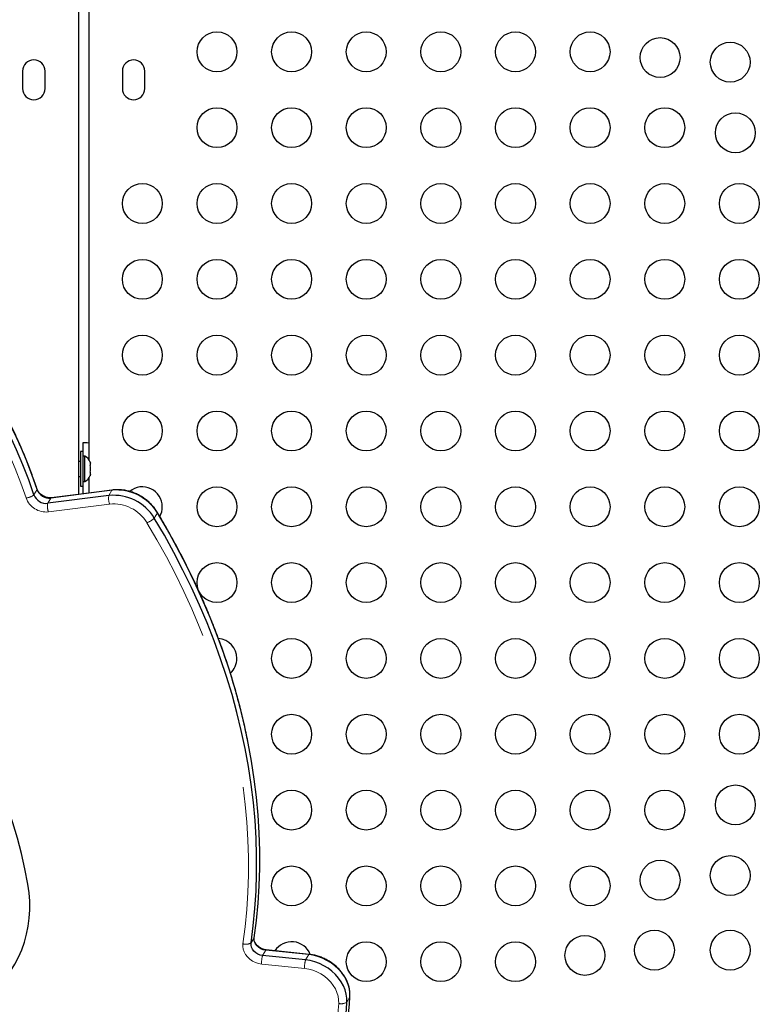
# Model space of a CAD drawing. Units: millimetres. Extents: x -6.6 to 8.5, y -10.4 to 2.8.
# Drawn here: x -0.6 to -0.2, y -3.4 to -2.7 of the extents above; entities that cross this region are included whole.
import ezdxf

# ---------------------------------------------------------------- set-up
doc = ezdxf.new("R2010")
doc.units = ezdxf.units.MM
doc.linetypes.add('PHANTOM', pattern=[0.0127, 0.00635, -0.00127, 0.00127, -0.00127, 0.00127, -0.00127])

msp = doc.modelspace()

# ---------------------------------------------------------------- linework, layer by layer
at = {"color": 7, "linetype": 'Continuous', "lineweight": 25}
for p, q in [((-0.60533, -3.03022), (-0.60533, -2.45457)), ((-0.59898, -2.53742), (-0.59898, -3.008)), ((-0.64105, -2.7608), (-0.64105, -2.77192)), ((-0.62676, -2.77192), (-0.62676, -2.7608)), ((-0.57755, -2.7608), (-0.57755, -2.77192)), ((-0.56326, -2.77192), (-0.56326, -2.7608)), ((-0.60266, -2.99734), (-0.60266, -3.00591)), ((-0.60268, -3.0029), (-0.60425, -3.0029)), ((-0.60425, -3.0029), (-0.60425, -3.02512)), ((-0.60268, -3.0029), (-0.60268, -3.02512)), ((-0.60149, -3.00591), (-0.60268, -3.00591)), ((-0.60149, -3.02211), (-0.60149, -3.00591)), ((-0.60425, -3.00925), (-0.60533, -3.00925)), ((-0.59813, -3.00964), (-0.59791, -3.01047)), ((-0.59791, -3.01047), (-0.59813, -3.00964)), ((-0.59813, -3.01183), (-0.59791, -3.01183)), ((-0.59791, -3.01265), (-0.59813, -3.01183)), ((-0.59791, -3.01183), (-0.59791, -3.01047)), ((-0.59791, -3.01536), (-0.59791, -3.01265)), ((-0.60533, -3.01877), (-0.60425, -3.01877)), ((-0.59898, -3.02002), (-0.59898, -3.0294)), ((-0.59813, -3.01619), (-0.59791, -3.01536)), ((-0.59791, -3.01619), (-0.59813, -3.01619)), ((-0.59813, -3.01838), (-0.59791, -3.01755)), ((-0.59791, -3.01755), (-0.59813, -3.01838)), ((-0.59791, -3.01755), (-0.59791, -3.01619)), ((-0.60425, -3.02512), (-0.60268, -3.02512)), ((-0.60268, -3.02211), (-0.60149, -3.02211)), ((-0.60266, -3.02211), (-0.60266, -3.02988)), ((-0.58615, -3.03097), (-0.62507, -3.03594)), ((-0.5842, -3.02759), (-0.62312, -3.03256)), ((-0.58386, -3.02747), (-0.62278, -3.03245)), ((-0.49374, -3.31352), (-0.49374, -3.31342)), ((-0.45899, -3.32317), (-0.48636, -3.32036)), ((-0.45861, -3.32305), (-0.48598, -3.32024)), ((-0.46095, -3.32655), (-0.48831, -3.32374))]:
    msp.add_line(p, q, dxfattribs=at)
at = {"color": 8, "linetype": 'PHANTOM', "lineweight": 18}
for p, q in [((-0.63194, -3.02682), (-0.63189, -3.02712)), ((-0.63189, -3.02712), (-0.63385, -3.03051)), ((-0.62312, -3.03256), (-0.62507, -3.03594)), ((-0.5842, -3.02759), (-0.58615, -3.03097)), ((-0.5857, -3.03643), (-0.62462, -3.0414)), ((-0.55528, -3.042), (-0.55724, -3.04538)), ((-0.49372, -3.3124), (-0.49567, -3.31579)), ((-0.48636, -3.32036), (-0.48831, -3.32374)), ((-0.45899, -3.32317), (-0.46095, -3.32655)), ((-0.46154, -3.33202), (-0.48891, -3.32921)), ((-0.4327, -3.35015), (-0.43466, -3.35353))]:
    msp.add_line(p, q, dxfattribs=at)
at = {"color": 7, "linetype": 'Continuous', "lineweight": 25, "flags": 128}
for points in [[(-0.63385, -3.03051), (-0.63718, -3.02093), (-0.64086, -3.01139), (-0.64488, -3.00191), (-0.64924, -2.99249), (-0.65392, -2.98313), (-0.65893, -2.97386), (-0.66425, -2.96469), (-0.66989, -2.95562), (-0.67583, -2.94665), (-0.68208, -2.93782), (-0.68861, -2.92911), (-0.69544, -2.92055), (-0.70254, -2.91214), (-0.7099, -2.9039), (-0.71753, -2.89582), (-0.72542, -2.88793), (-0.73355, -2.88022), (-0.74191, -2.87271), (-0.7505, -2.86541), (-0.7593, -2.85832), (-0.76831, -2.85146), (-0.77751, -2.84482), (-0.78691, -2.83842)], [(-0.63385, -3.03051), (-0.63718, -3.02093), (-0.64086, -3.01139), (-0.64488, -3.00191), (-0.64924, -2.99249), (-0.65392, -2.98313), (-0.65893, -2.97386), (-0.66425, -2.96469), (-0.66989, -2.95562), (-0.67583, -2.94665), (-0.68208, -2.93782), (-0.68861, -2.92911), (-0.69544, -2.92055), (-0.70254, -2.91214), (-0.7099, -2.9039), (-0.71753, -2.89582), (-0.72542, -2.88793), (-0.73355, -2.88022), (-0.74191, -2.87271), (-0.7505, -2.86541), (-0.7593, -2.85832), (-0.76831, -2.85146), (-0.77751, -2.84482), (-0.78691, -2.83842)], [(-0.63189, -3.02712), (-0.63523, -3.01755), (-0.63891, -3.00801), (-0.64293, -2.99852), (-0.64728, -2.9891), (-0.65197, -2.97975), (-0.65697, -2.97048), (-0.6623, -2.9613), (-0.66794, -2.95223), (-0.67388, -2.94327), (-0.68012, -2.93443), (-0.68666, -2.92573), (-0.69348, -2.91717), (-0.70058, -2.90876), (-0.70795, -2.90051), (-0.71558, -2.89244), (-0.72346, -2.88454), (-0.73159, -2.87684), (-0.73995, -2.86933), (-0.74854, -2.86203), (-0.75734, -2.85494), (-0.76635, -2.84807), (-0.77556, -2.84143), (-0.78495, -2.83503)], [(-0.63189, -3.02712), (-0.63523, -3.01755), (-0.63891, -3.00801), (-0.64293, -2.99852), (-0.64728, -2.9891), (-0.65197, -2.97975), (-0.65697, -2.97048), (-0.6623, -2.9613), (-0.66794, -2.95223), (-0.67388, -2.94327), (-0.68012, -2.93443), (-0.68666, -2.92573), (-0.69348, -2.91717), (-0.70058, -2.90876), (-0.70795, -2.90051), (-0.71558, -2.89244), (-0.72346, -2.88454), (-0.73159, -2.87684), (-0.73995, -2.86933), (-0.74854, -2.86203), (-0.75734, -2.85494), (-0.76635, -2.84807), (-0.77556, -2.84143), (-0.78495, -2.83503)], [(-0.49567, -3.31579), (-0.49425, -3.30488), (-0.49319, -3.29388), (-0.49248, -3.2828), (-0.49212, -3.27164), (-0.49211, -3.26041), (-0.49245, -3.24912), (-0.49314, -3.23778), (-0.49419, -3.2264), (-0.49558, -3.21498), (-0.49733, -3.20354), (-0.49942, -3.19208), (-0.50186, -3.18061), (-0.50464, -3.16914), (-0.50777, -3.15768), (-0.51123, -3.14624), (-0.51504, -3.13482), (-0.51918, -3.12343), (-0.52365, -3.11209), (-0.52845, -3.10079), (-0.53357, -3.08956), (-0.53902, -3.07839), (-0.54478, -3.0673), (-0.55085, -3.05629), (-0.55724, -3.04538)], [(-0.49567, -3.31579), (-0.49425, -3.30488), (-0.49319, -3.29388), (-0.49248, -3.2828), (-0.49212, -3.27164), (-0.49211, -3.26041), (-0.49245, -3.24912), (-0.49314, -3.23778), (-0.49419, -3.2264), (-0.49558, -3.21498), (-0.49733, -3.20354), (-0.49942, -3.19208), (-0.50186, -3.18061), (-0.50464, -3.16914), (-0.50777, -3.15768), (-0.51123, -3.14624), (-0.51504, -3.13482), (-0.51918, -3.12343), (-0.52365, -3.11209), (-0.52845, -3.10079), (-0.53357, -3.08956), (-0.53902, -3.07839), (-0.54478, -3.0673), (-0.55085, -3.05629), (-0.55724, -3.04538)], [(-0.49372, -3.3124), (-0.4923, -3.3015), (-0.49124, -3.2905), (-0.49052, -3.27941), (-0.49016, -3.26825), (-0.49015, -3.25703), (-0.49049, -3.24574), (-0.49119, -3.2344), (-0.49223, -3.22302), (-0.49363, -3.2116), (-0.49537, -3.20016), (-0.49746, -3.1887), (-0.4999, -3.17723), (-0.50269, -3.16576), (-0.50581, -3.1543), (-0.50928, -3.14285), (-0.51308, -3.13143), (-0.51722, -3.12005), (-0.52169, -3.1087), (-0.52649, -3.09741), (-0.53162, -3.08617), (-0.53706, -3.07501), (-0.54282, -3.06392), (-0.5489, -3.05291), (-0.55528, -3.042)], [(-0.49372, -3.3124), (-0.4923, -3.3015), (-0.49124, -3.2905), (-0.49052, -3.27941), (-0.49016, -3.26825), (-0.49015, -3.25703), (-0.49049, -3.24574), (-0.49119, -3.2344), (-0.49223, -3.22302), (-0.49363, -3.2116), (-0.49537, -3.20016), (-0.49746, -3.1887), (-0.4999, -3.17723), (-0.50269, -3.16576), (-0.50581, -3.1543), (-0.50928, -3.14285), (-0.51308, -3.13143), (-0.51722, -3.12005), (-0.52169, -3.1087), (-0.52649, -3.09741), (-0.53162, -3.08617), (-0.53706, -3.07501), (-0.54282, -3.06392), (-0.5489, -3.05291), (-0.55528, -3.042)], [(-0.63776, -3.27828), (-0.63962, -3.26855), (-0.64183, -3.25881), (-0.64438, -3.24908), (-0.64726, -3.23936), (-0.65047, -3.22966), (-0.65402, -3.22), (-0.65789, -3.21038), (-0.66208, -3.20082), (-0.6666, -3.19131), (-0.67143, -3.18188), (-0.67656, -3.17253), (-0.682, -3.16328), (-0.68774, -3.15412), (-0.69377, -3.14507)], [(-0.65191, -3.33774), (-0.64885, -3.33363), (-0.64611, -3.3293), (-0.64369, -3.32479), (-0.64162, -3.32009), (-0.63989, -3.31524), (-0.63851, -3.31025), (-0.63748, -3.30513), (-0.63681, -3.29991), (-0.63651, -3.29459), (-0.63656, -3.2892), (-0.63698, -3.28376), (-0.63776, -3.27828)], [(-0.48636, -3.32036), (-0.48787, -3.32005), (-0.48934, -3.31947), (-0.49069, -3.31863), (-0.49186, -3.31758), (-0.49278, -3.31637), (-0.49342, -3.31506), (-0.49373, -3.31372), (-0.49372, -3.3124)], [(-0.48636, -3.32036), (-0.48787, -3.32005), (-0.48934, -3.31947), (-0.49069, -3.31863), (-0.49186, -3.31758), (-0.49278, -3.31637), (-0.49342, -3.31506), (-0.49373, -3.31372), (-0.49372, -3.3124)], [(-0.48831, -3.32374), (-0.48983, -3.32344), (-0.49129, -3.32285), (-0.49264, -3.32202), (-0.49381, -3.32097), (-0.49473, -3.31976), (-0.49537, -3.31845), (-0.49569, -3.3171), (-0.49567, -3.31579)], [(-0.48831, -3.32374), (-0.48983, -3.32344), (-0.49129, -3.32285), (-0.49264, -3.32202), (-0.49381, -3.32097), (-0.49473, -3.31976), (-0.49537, -3.31845), (-0.49569, -3.3171), (-0.49567, -3.31579)], [(-0.43466, -3.35353), (-0.43466, -3.35095), (-0.43503, -3.34832), (-0.43575, -3.34568), (-0.43683, -3.34307), (-0.43823, -3.34054), (-0.43995, -3.33812), (-0.44195, -3.33585), (-0.4442, -3.33376), (-0.44667, -3.33188), (-0.44933, -3.33025), (-0.45213, -3.32888), (-0.45503, -3.3278), (-0.45798, -3.32702), (-0.46095, -3.32655)], [(-0.43466, -3.35353), (-0.43466, -3.35095), (-0.43503, -3.34832), (-0.43575, -3.34568), (-0.43683, -3.34307), (-0.43823, -3.34054), (-0.43995, -3.33812), (-0.44195, -3.33585), (-0.4442, -3.33376), (-0.44667, -3.33188), (-0.44933, -3.33025), (-0.45213, -3.32888), (-0.45503, -3.3278), (-0.45798, -3.32702), (-0.46095, -3.32655)], [(-0.4327, -3.35015), (-0.43271, -3.34756), (-0.43307, -3.34493), (-0.4338, -3.34229), (-0.43487, -3.33969), (-0.43628, -3.33716), (-0.43799, -3.33474), (-0.43999, -3.33247), (-0.44225, -3.33038), (-0.44472, -3.3285), (-0.44738, -3.32686), (-0.45017, -3.32549), (-0.45307, -3.32441), (-0.45603, -3.32363), (-0.45899, -3.32317)], [(-0.4327, -3.35015), (-0.43271, -3.34756), (-0.43307, -3.34493), (-0.4338, -3.34229), (-0.43487, -3.33969), (-0.43628, -3.33716), (-0.43799, -3.33474), (-0.43999, -3.33247), (-0.44225, -3.33038), (-0.44472, -3.3285), (-0.44738, -3.32686), (-0.45017, -3.32549), (-0.45307, -3.32441), (-0.45603, -3.32363), (-0.45899, -3.32317)]]:
    msp.add_lwpolyline(points, dxfattribs=at)
at = {"color": 8, "linetype": 'PHANTOM', "lineweight": 18, "flags": 128}
for points in [[(-0.63891, -3.03255), (-0.6422, -3.0231), (-0.64583, -3.01369), (-0.6498, -3.00433), (-0.6541, -2.99503), (-0.65872, -2.9858), (-0.66366, -2.97665), (-0.66891, -2.9676), (-0.67448, -2.95864), (-0.68034, -2.9498), (-0.6865, -2.94108), (-0.69295, -2.93249), (-0.69969, -2.92404), (-0.70669, -2.91575), (-0.71396, -2.90761), (-0.72149, -2.89964), (-0.72927, -2.89185), (-0.73729, -2.88424), (-0.74554, -2.87683), (-0.75402, -2.86963), (-0.76271, -2.86263), (-0.7716, -2.85586), (-0.78068, -2.84931), (-0.78995, -2.84299)], [(-0.62312, -3.03256), (-0.62282, -3.03245), (-0.62278, -3.03245)], [(-0.5842, -3.02759), (-0.5839, -3.02748), (-0.58386, -3.02747)], [(-0.55528, -3.042), (-0.55532, -3.04172), (-0.55537, -3.0416)], [(-0.50089, -3.31625), (-0.49948, -3.30544), (-0.49843, -3.29455), (-0.49772, -3.28356), (-0.49736, -3.2725), (-0.49735, -3.26138), (-0.49769, -3.25019), (-0.49838, -3.23895), (-0.49942, -3.22767), (-0.5008, -3.21636), (-0.50253, -3.20502), (-0.5046, -3.19366), (-0.50702, -3.1823), (-0.50978, -3.17093), (-0.51288, -3.15957), (-0.51631, -3.14823), (-0.52008, -3.13692), (-0.52418, -3.12563), (-0.52861, -3.11439), (-0.53337, -3.1032), (-0.53845, -3.09207), (-0.54384, -3.081), (-0.54955, -3.07001), (-0.55557, -3.05911), (-0.5619, -3.04829)], [(-0.48891, -3.32921), (-0.49088, -3.32885), (-0.49282, -3.3282), (-0.49467, -3.32726), (-0.49637, -3.32608), (-0.49786, -3.32469), (-0.4991, -3.32313), (-0.50005, -3.32145), (-0.50067, -3.31971), (-0.50095, -3.31796), (-0.50089, -3.31625)], [(-0.48636, -3.32036), (-0.48613, -3.32025), (-0.48598, -3.32024)], [(-0.45899, -3.32317), (-0.45876, -3.32306), (-0.45861, -3.32305)], [(-0.4399, -3.35423), (-0.43991, -3.35193), (-0.44028, -3.3496), (-0.44098, -3.34726), (-0.44201, -3.34497), (-0.44336, -3.34276), (-0.44499, -3.34066), (-0.44687, -3.33873), (-0.44899, -3.33698), (-0.45129, -3.33545), (-0.45374, -3.33417), (-0.4563, -3.33316), (-0.45891, -3.33244), (-0.46154, -3.33202)]]:
    msp.add_lwpolyline(points, dxfattribs=at)
at = {"color": 7, "linetype": 'Continuous', "lineweight": 25}
for centre in [(-0.51735, -2.74858), (-0.46985, -2.74858), (-0.42236, -2.74858), (-0.37486, -2.74858), (-0.32736, -2.74858), (-0.27986, -2.74858), (-0.2353, -2.75222), (-0.19068, -2.75515), (-0.51735, -2.79684), (-0.46985, -2.79684), (-0.42236, -2.79684), (-0.37486, -2.79684), (-0.32736, -2.79684), (-0.27986, -2.79684), (-0.23236, -2.79684), (-0.18741, -2.8001), (-0.56485, -2.8451), (-0.51735, -2.8451), (-0.46985, -2.8451), (-0.42236, -2.8451), (-0.37486, -2.8451), (-0.32736, -2.8451), (-0.27986, -2.8451), (-0.23236, -2.8451), (-0.18487, -2.8451), (-0.56485, -2.89336), (-0.51735, -2.89336), (-0.46985, -2.89336), (-0.42236, -2.89336), (-0.37486, -2.89336), (-0.32736, -2.89336), (-0.27986, -2.89336), (-0.23236, -2.89336), (-0.18487, -2.89336), (-0.56485, -2.94162), (-0.51735, -2.94162), (-0.46985, -2.94162), (-0.42236, -2.94162), (-0.37486, -2.94162), (-0.32736, -2.94162), (-0.27986, -2.94162), (-0.23236, -2.94162), (-0.18487, -2.94162), (-0.56485, -2.98988), (-0.51735, -2.98988), (-0.46985, -2.98988), (-0.42236, -2.98988), (-0.37486, -2.98988), (-0.32736, -2.98988), (-0.27986, -2.98988), (-0.23236, -2.98988), (-0.18487, -2.98988), (-0.51735, -3.03814), (-0.46985, -3.03814), (-0.42236, -3.03814), (-0.37486, -3.03814), (-0.32736, -3.03814), (-0.27986, -3.03814), (-0.23236, -3.03814), (-0.18487, -3.03814), (-0.51735, -3.0864), (-0.46985, -3.0864), (-0.42236, -3.0864), (-0.37486, -3.0864), (-0.32736, -3.0864), (-0.27986, -3.0864), (-0.23236, -3.0864), (-0.18487, -3.0864), (-0.46985, -3.13466), (-0.42236, -3.13466), (-0.37486, -3.13466), (-0.32736, -3.13466), (-0.27986, -3.13466), (-0.23236, -3.13466), (-0.18487, -3.13466), (-0.46985, -3.18292), (-0.42236, -3.18292), (-0.37486, -3.18292), (-0.32736, -3.18292), (-0.27986, -3.18292), (-0.23236, -3.18292), (-0.18487, -3.18292), (-0.46985, -3.23118), (-0.42236, -3.23118), (-0.37486, -3.23118), (-0.32736, -3.23118), (-0.27986, -3.23118), (-0.23236, -3.23118), (-0.18741, -3.22792), (-0.2353, -3.2758), (-0.19068, -3.27287), (-0.46985, -3.27944), (-0.42236, -3.27944), (-0.37486, -3.27944), (-0.32736, -3.27944), (-0.27986, -3.27944), (-0.23894, -3.32037), (-0.19068, -3.32037), (-0.42236, -3.3277), (-0.37486, -3.3277), (-0.32736, -3.3277), (-0.28318, -3.32368)]:
    msp.add_circle(centre, 0.0127, dxfattribs=at)
for centre, radius, start, end in [((-0.63391, -2.7608), 0.00714, 0, 180), ((-0.57041, -2.7608), 0.00714, 0, 180), ((-0.63391, -2.77192), 0.00714, 180, 360), ((-0.57041, -2.77192), 0.00714, 180, 0), ((-0.60271, -3.01679), 0.01945, 78.93374, 89.85315), ((-0.60423, -3.01175), 0.00645, 18.51259, 64.82934), ((-0.60423, -3.01627), 0.00645, 295.17066, 341.77315), ((-0.56485, -3.03814), 0.0127, 0, 129.49429), ((-0.62593, -3.02753), 0.00845, 200.58843, 275.83449), ((-0.62398, -3.02415), 0.00845, 200.58843, 275.83449), ((-0.5832, -3.06126), 0.03043, 31.45788, 95.57322), ((-0.58124, -3.05788), 0.03043, 31.45788, 95.57322), ((-0.56485, -3.03814), 0.0127, 331.33178, 0), ((-0.51735, -3.13466), 0.0127, 0, 85.63144), ((-0.51735, -3.13466), 0.0127, 312.24731, 0), ((-0.46985, -3.3277), 0.0127, 21.3051, 147.09749), ((-0.67603, -3.33381), 0.24387, 339.38247, 356.15804), ((-0.67798, -3.33719), 0.24387, 339.38247, 356.15804)]:
    msp.add_arc(centre, radius, start, end, dxfattribs=at)
at = {"color": 8, "linetype": 'PHANTOM', "lineweight": 18}
for centre, radius, start, end in [((-0.63968, -3.02333), 0.00924, 274.767, 309.10491), ((-0.62604, -3.02774), 0.01373, 200.47435, 275.94857), ((-0.57631, -3.0329), 0.01003, 168.89425, 200.56806), ((-0.61523, -3.03788), 0.01003, 168.89425, 200.56806), ((-0.58327, -3.06137), 0.02506, 31.46743, 95.56367), ((-0.56584, -3.03678), 0.01216, 288.92639, 315.02769), ((-0.49881, -3.31005), 0.00654, 251.50709, 298.69755), ((-0.47483, -3.32797), 0.01413, 162.58288, 185.0239), ((-0.44747, -3.33078), 0.01413, 162.58288, 185.0239), ((-0.68028, -3.33809), 0.24092, 339.38247, 356.15804), ((-0.43811, -3.3476), 0.00686, 254.91381, 300.23311)]:
    msp.add_arc(centre, radius, start, end, dxfattribs=at)
at = {"color": 7, "linetype": 'Continuous', "lineweight": 25}
for points, knots in [([(-0.63194, -3.02682), (-0.63246, -3.02528), (-0.63396, -3.02081), (-0.63666, -3.01344), (-0.64013, -3.00475), (-0.64388, -2.99609), (-0.64791, -2.9875), (-0.65221, -2.97896), (-0.65678, -2.9705), (-0.66162, -2.96211), (-0.66672, -2.95381), (-0.67207, -2.9456), (-0.67768, -2.93749), (-0.68353, -2.92949), (-0.68962, -2.92161), (-0.69594, -2.91385), (-0.70249, -2.90622), (-0.70927, -2.89873), (-0.71626, -2.89139), (-0.72346, -2.88419), (-0.73086, -2.87715), (-0.73846, -2.87028), (-0.74625, -2.86358), (-0.75422, -2.85706), (-0.76236, -2.85071), (-0.77068, -2.84456), (-0.77819, -2.83927), (-0.78297, -2.83607), (-0.78488, -2.83479)], [0, 0, 0, 0, 0.020994, 0.060664, 0.100337, 0.140014, 0.179695, 0.21938, 0.259067, 0.298757, 0.338448, 0.378142, 0.417837, 0.457533, 0.49723, 0.536928, 0.576627, 0.616326, 0.656026, 0.695726, 0.735426, 0.775126, 0.814826, 0.854526, 0.894226, 0.933926, 0.973627, 1, 1, 1, 1]), ([(-0.62278, -3.03245), (-0.62295, -3.03246), (-0.6235, -3.03252), (-0.62454, -3.03248), (-0.62587, -3.03221), (-0.62721, -3.03172), (-0.62849, -3.03103), (-0.62963, -3.03017), (-0.63061, -3.02919), (-0.63136, -3.02815), (-0.63176, -3.02735), (-0.63191, -3.02692), (-0.63194, -3.02682)], [0, 0, 0, 0, 0.053064, 0.168086, 0.282698, 0.397022, 0.511217, 0.625231, 0.738831, 0.852003, 0.965129, 1, 1, 1, 1]), ([(-0.55537, -3.0416), (-0.55565, -3.04117), (-0.5564, -3.03996), (-0.55784, -3.03807), (-0.55975, -3.03601), (-0.56187, -3.03411), (-0.56417, -3.03241), (-0.56663, -3.03092), (-0.56921, -3.02966), (-0.57189, -3.02865), (-0.57464, -3.0279), (-0.57741, -3.02742), (-0.58018, -3.02723), (-0.58233, -3.0273), (-0.58354, -3.02744), (-0.58386, -3.02747)], [0, 0, 0, 0, 0.047042, 0.130486, 0.214034, 0.29772, 0.3815, 0.465352, 0.549276, 0.633278, 0.717358, 0.801506, 0.885683, 0.969817, 1, 1, 1, 1]), ([(-0.49775, -3.18736), (-0.4981, -3.18557), (-0.49915, -3.18024), (-0.50122, -3.17137), (-0.50393, -3.16074), (-0.50695, -3.15013), (-0.51025, -3.13953), (-0.51385, -3.12896), (-0.51773, -3.11842), (-0.52189, -3.10791), (-0.52634, -3.09746), (-0.53106, -3.08705), (-0.53606, -3.0767), (-0.54133, -3.06641), (-0.54687, -3.0562), (-0.55159, -3.04794), (-0.55448, -3.04309), (-0.55537, -3.0416)], [0, 0, 0, 0, 0.036174, 0.107837, 0.179508, 0.251184, 0.322867, 0.394555, 0.466249, 0.537947, 0.609649, 0.681355, 0.753065, 0.824777, 0.896493, 0.968211, 1, 1, 1, 1]), ([(-0.48598, -3.32024), (-0.48618, -3.32021), (-0.48681, -3.32014), (-0.48792, -3.31985), (-0.48924, -3.31929), (-0.49047, -3.31854), (-0.49157, -3.31763), (-0.49246, -3.31663), (-0.49302, -3.3158), (-0.4932, -3.31536), (-0.49324, -3.31525)], [0, 0, 0, 0, 0.069165, 0.216623, 0.364352, 0.511934, 0.659191, 0.80585, 0.952073, 1, 1, 1, 1]), ([(-0.43308, -3.34499), (-0.43315, -3.34463), (-0.43335, -3.34344), (-0.43401, -3.34143), (-0.43505, -3.339), (-0.43639, -3.33665), (-0.43798, -3.3344), (-0.43982, -3.33229), (-0.44187, -3.33034), (-0.44412, -3.32857), (-0.44653, -3.32701), (-0.44908, -3.32567), (-0.45173, -3.32458), (-0.45445, -3.32375), (-0.45676, -3.32327), (-0.45815, -3.32311), (-0.45861, -3.32305)], [0, 0, 0, 0, 0.03276, 0.108637, 0.185046, 0.261889, 0.339054, 0.416442, 0.493976, 0.571607, 0.64931, 0.727078, 0.804916, 0.882828, 0.960808, 1, 1, 1, 1]), ([(-0.43274, -3.34758), (-0.43276, -3.34718), (-0.43278, -3.34644), (-0.43294, -3.3457), (-0.43301, -3.34536)], [0, 0, 0, 0, 0.535668, 1, 1, 1, 1])]:
    msp.add_open_spline(points, degree=3, knots=knots, dxfattribs=at)

doc.saveas('drawing.dxf')
